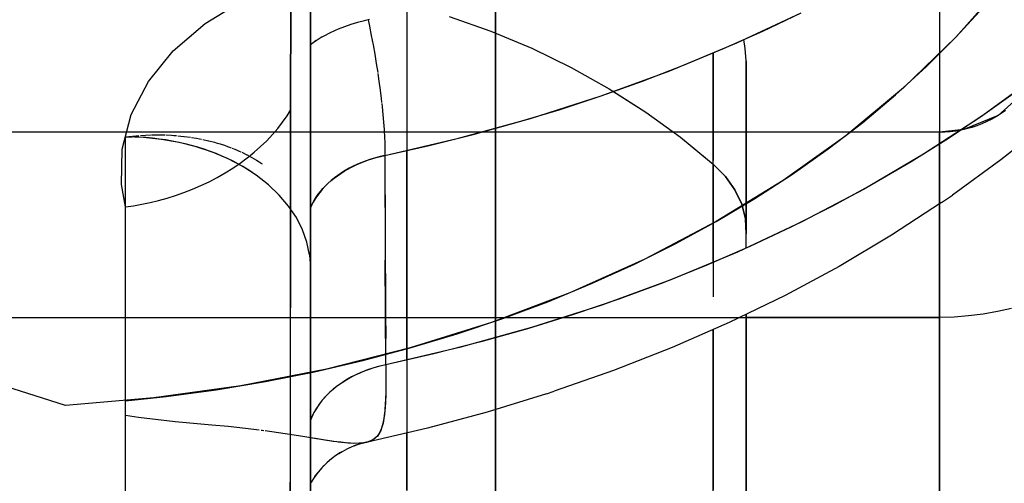
# Model space of a CAD drawing. Units: millimetres. Extents: x -1787 to 17859, y -373 to 12712.
# Drawn here: x 7765 to 7786, y 2972 to 2982 of the extents above; entities that cross this region are included whole.
import ezdxf

# ---------------------------------------------------------------- set-up
doc = ezdxf.new("R2010")
doc.units = ezdxf.units.MM
doc.layers.add('______', color=7, linetype='Continuous')
doc.dimstyles.new('Qitele', dxfattribs={"dimscale": 85, "dimtxt": 4, "dimasz": 5, "dimexe": 4, "dimexo": 0, "dimgap": 3, "dimtad": 1, "dimdec": 0, "dimrnd": 10, "dimzin": 1, "dimtxsty": 'Standard', "dimblk": 'OBLIQUE', "dimcen": 5, "dimdle": 4, "dimclrd": 256, "dimclre": 256, "dimclrt": 256, "dimadec": 0, "dimazin": 0, "dimtfac": 1, "dimtdec": 0, "dimtmove": 0, "dimatfit": 3, "dimldrblk": 'OBLIQUE', "dimfxl": 6, "dimfxlon": 1, "dimlwd": 40, "dimlwe": 30, "dimarcsym": 0})

# ---------------------------------------------------------------- blocks, each defined once
blk = doc.blocks.new('_Oblique')
at = {"color": 0, "linetype": 'ByBlock', "lineweight": -2}
blk.add_line((-0.5, -0.5), (0.5, 0.5), dxfattribs=at)
blk = doc.blocks.new('*D8')
at = {"lineweight": 40, "transparency": 16777216}
blk.add_line((2342.485, 9459.33), (2342.485, 1862.331), dxfattribs=at)
at = {"lineweight": 30, "transparency": 16777216}
for p, q in [((2852.485, 9119.33), (2002.485, 9119.33)), ((2852.485, 2202.331), (2002.485, 2202.331))]:
    blk.add_line(p, q, dxfattribs=at)
at = {"layer": 'Defpoints', "color": 0, "transparency": 16777216}
for p in [(8649.328, 9119.33), (2342.485, 2202.331), (7693.777, 2202.331)]:
    blk.add_point(p, dxfattribs=at)
at = {"lineweight": 40, "transparency": 16777216, "xscale": 425, "yscale": 425, "zscale": 425}
for p, rotation in [((2342.485, 9119.33), 90), ((2342.485, 2202.331), 270)]:
    blk.add_blockref('_Oblique', p, dxfattribs=dict(at, rotation=rotation))
at = {"transparency": 16777216, "insert": (1909.881, 5751.214), "char_height": 340, "attachment_point": 5, "rotation": 90}
blk.add_mtext('6920', dxfattribs=at)
blk = doc.blocks.new('*D9')
at = {"lineweight": 40, "transparency": 16777216}
blk.add_line((1560.366, 354.028), (1560.366, 11005.724), dxfattribs=at)
at = {"lineweight": 30, "transparency": 16777216}
for p, q in [((2070.366, 10665.724), (1220.366, 10665.724)), ((2070.366, 694.028), (1220.366, 694.028))]:
    blk.add_line(p, q, dxfattribs=at)
at = {"layer": 'Defpoints', "color": 0, "transparency": 16777216}
for p in [(1560.366, 10665.724), (8664.909, 10665.724), (7689.677, 694.028)]:
    blk.add_point(p, dxfattribs=at)
at = {"lineweight": 40, "transparency": 16777216, "xscale": 425, "yscale": 425, "zscale": 425}
for p, rotation in [((1560.366, 10665.724), 90), ((1560.366, 694.028), 270)]:
    blk.add_blockref('_Oblique', p, dxfattribs=dict(at, rotation=rotation))
at = {"transparency": 16777216, "insert": (1127.762, 5751.214), "char_height": 340, "attachment_point": 5, "rotation": 90}
blk.add_mtext('9970', dxfattribs=at)

msp = doc.modelspace()

# ---------------------------------------------------------------- linework, layer by layer
at = {"layer": '______'}
for p, q in [((7771.159, 2999.619), (7771.159, 2980.457)), ((7771.159, 2995.46), (7771.159, 2979.573)), ((7770.742, 2995.08), (7770.73, 2979.71)), ((7771.159, 2977.841), (7771.159, 2987.663)), ((7770.73, 2979.71), (7770.736, 2987.335)), ((7771.159, 2986.597), (7771.159, 2981.191)), ((7771.159, 2980.593), (7771.159, 2985.165)), ((7771.159, 2985.147), (7771.159, 2980.457)), ((7771.159, 2978.956), (7771.159, 2985.119)), ((7771.159, 2984.313), (7771.159, 2976.123)), ((7771.159, 2977.867), (7771.159, 2984.13)), ((7771.159, 2983.78), (7771.159, 2972.483)), ((7775.159, 2981.092), (7775.159, 2983.332)), ((7784.759, 2983.332), (7784.759, 2981.092)), ((7771.159, 2980.589), (7771.159, 2982.707)), ((7784.759, 2982.824), (7784.759, 2980.93)), ((7771.159, 2982.622), (7771.159, 2979.182)), ((7771.159, 2971.405), (7771.159, 2982.477)), ((7786.134, 2982.446), (7785.116, 2981.293)), ((7768.879, 2981.59), (7769.694, 2982.089)), ((7771.159, 2981.538), (7771.159, 2982.218)), ((7771.159, 2980.537), (7771.159, 2982.08)), ((7773.246, 2982.009), (7773.246, 2981.392)), ((7773.246, 2982.009), (7773.246, 2981.396)), ((7775.159, 2982.07), (7775.159, 2980.088)), ((7780.376, 2981.172), (7781.772, 2981.825)), ((7780.94, 2981.427), (7781.772, 2981.825)), ((7785.116, 2981.293), (7785.713, 2981.945)), ((7768.193, 2981.002), (7768.879, 2981.59)), ((7771.159, 2981.79), (7771.159, 2974.312)), ((7771.159, 2952.616), (7771.159, 2981.79)), ((7772.178, 2981.613), (7772.035, 2981.57)), ((7772.324, 2981.652), (7772.178, 2981.613)), ((7772.432, 2981.677), (7772.32, 2981.651)), ((7772.403, 2981.67), (7772.432, 2981.533)), ((7774.161, 2981.741), (7775.062, 2981.424)), ((7771.159, 2980.839), (7771.159, 2981.538)), ((7771.57, 2981.384), (7771.449, 2981.321)), ((7771.696, 2981.443), (7771.57, 2981.384)), ((7771.758, 2981.469), (7771.691, 2981.441)), ((7771.895, 2981.522), (7771.758, 2981.469)), ((7772.035, 2981.57), (7771.895, 2981.522)), ((7772.432, 2981.533), (7772.473, 2981.331)), ((7773.246, 2981.396), (7773.246, 2980.746)), ((7773.246, 2981.392), (7773.246, 2980.749)), ((7775.062, 2981.424), (7775.942, 2981.057)), ((7780.091, 2981.048), (7780.94, 2981.427)), ((7771.159, 2981.191), (7771.159, 2974.261)), ((7771.285, 2981.225), (7771.19, 2981.154)), ((7771.305, 2981.234), (7771.218, 2981.175)), ((7771.413, 2981.302), (7771.305, 2981.234)), ((7771.449, 2981.321), (7771.389, 2981.287)), ((7772.473, 2981.331), (7772.512, 2981.129)), ((7772.496, 2981.209), (7772.5, 2981.192)), ((7778.932, 2980.572), (7780.376, 2981.172)), ((7780.562, 2981.053), (7780.531, 2981.244)), ((7785.116, 2981.293), (7783.98, 2980.198)), ((7784.481, 2980.66), (7785.116, 2981.293)), ((7767.657, 2980.34), (7768.193, 2981.002)), ((7771.19, 2981.154), (7771.159, 2981.129)), ((7771.182, 2981.154), (7771.159, 2981.133)), ((7772.512, 2981.129), (7772.548, 2980.928)), ((7775.159, 2978.709), (7775.159, 2981.092)), ((7775.942, 2981.057), (7776.797, 2980.641)), ((7779.224, 2980.688), (7780.091, 2981.048)), ((7779.869, 2980.916), (7779.869, 2980.955)), ((7779.869, 2980.955), (7779.869, 2980.916)), ((7779.869, 2980.843), (7779.869, 2980.955)), ((7779.869, 2980.955), (7779.869, 2980.843)), ((7780.582, 2980.786), (7780.562, 2981.053)), ((7784.759, 2981.092), (7784.759, 2978.709)), ((7771.159, 2980.121), (7771.159, 2980.839)), ((7772.548, 2980.928), (7772.581, 2980.729)), ((7773.246, 2980.749), (7773.246, 2980.082)), ((7773.246, 2980.746), (7773.246, 2980.06)), ((7779.869, 2980.572), (7779.869, 2980.916)), ((7779.869, 2980.916), (7779.869, 2980.572)), ((7779.869, 2980.566), (7779.869, 2980.843)), ((7779.869, 2980.843), (7779.869, 2980.566)), ((7780.582, 2980.759), (7780.582, 2980.786)), ((7780.582, 2980.778), (7780.582, 2980.736)), ((7780.582, 2980.695), (7780.582, 2980.759)), ((7780.582, 2980.736), (7780.582, 2980.664)), ((7784.759, 2980.93), (7784.759, 2978.983)), ((7771.159, 2978.458), (7771.159, 2980.593)), ((7771.159, 2978.37), (7771.159, 2980.589)), ((7771.159, 2978.987), (7771.159, 2980.537)), ((7772.581, 2980.729), (7772.612, 2980.534)), ((7776.797, 2980.641), (7777.621, 2980.181)), ((7777.445, 2980.028), (7778.932, 2980.572)), ((7778.342, 2980.347), (7779.224, 2980.688)), ((7779.869, 2980.204), (7779.869, 2980.572)), ((7779.869, 2980.572), (7779.869, 2980.204)), ((7779.869, 2980.272), (7779.869, 2980.566)), ((7779.869, 2980.566), (7779.869, 2980.272)), ((7780.582, 2980.591), (7780.582, 2980.695)), ((7780.582, 2980.664), (7780.582, 2980.564)), ((7780.582, 2980.445), (7780.582, 2980.591)), ((7780.582, 2980.564), (7780.582, 2980.439)), ((7783.809, 2980.047), (7784.481, 2980.66)), ((7767.285, 2979.625), (7767.657, 2980.34)), ((7771.159, 2980.457), (7771.159, 2962.616)), ((7771.159, 2980.457), (7771.159, 2971.536)), ((7772.615, 2980.512), (7772.64, 2980.342)), ((7772.64, 2980.342), (7772.665, 2980.154)), ((7777.445, 2980.028), (7778.342, 2980.347)), ((7780.582, 2980.258), (7780.582, 2980.445)), ((7780.582, 2980.439), (7780.582, 2980.29)), ((7786.817, 2980.416), (7785.649, 2979.569)), ((7771.159, 2979.385), (7771.159, 2980.121)), ((7772.665, 2980.154), (7772.688, 2979.971)), ((7777.621, 2980.181), (7778.411, 2979.677)), ((7777.712, 2980.123), (7778.411, 2979.677)), ((7779.869, 2979.961), (7779.869, 2980.272)), ((7779.869, 2980.272), (7779.869, 2979.961)), ((7779.869, 2979.816), (7779.869, 2980.204)), ((7779.869, 2980.204), (7779.869, 2979.816)), ((7780.582, 2980.29), (7780.582, 2980.121)), ((7780.582, 2980.026), (7780.582, 2980.258)), ((7780.582, 2980.121), (7780.582, 2979.933)), ((7783.98, 2980.198), (7782.733, 2979.165)), ((7786.507, 2980.183), (7785.746, 2979.636)), ((7786.633, 2980.141), (7786.031, 2979.605)), ((7772.688, 2979.971), (7772.697, 2979.886)), ((7773.246, 2980.082), (7773.246, 2979.392)), ((7773.246, 2980.06), (7773.246, 2979.338)), ((7775.159, 2980.088), (7775.159, 2978.002)), ((7775.919, 2979.54), (7777.445, 2980.028)), ((7776.534, 2979.728), (7777.445, 2980.028)), ((7779.869, 2979.633), (7779.869, 2979.961)), ((7779.869, 2979.961), (7779.869, 2979.633)), ((7780.582, 2979.751), (7780.582, 2980.026)), ((7780.582, 2979.933), (7780.582, 2979.729)), ((7783.1, 2979.454), (7783.809, 2980.047)), ((7770.653, 2979.598), (7770.73, 2979.721)), ((7770.73, 2979.71), (7770.718, 2964.82)), ((7770.724, 2972.204), (7770.73, 2979.71)), ((7772.7, 2979.86), (7772.708, 2979.794)), ((7772.708, 2979.794), (7772.724, 2979.623)), ((7775.61, 2979.449), (7776.534, 2979.728)), ((7778.411, 2979.677), (7779.161, 2979.133)), ((7778.411, 2979.677), (7779.161, 2979.133)), ((7779.869, 2979.41), (7779.869, 2979.816)), ((7779.869, 2979.816), (7779.869, 2979.41)), ((7780.582, 2979.432), (7780.582, 2979.751)), ((7780.582, 2979.729), (7780.582, 2979.511)), ((7786.191, 2979.714), (7786.094, 2979.646)), ((7767.09, 2978.875), (7767.285, 2979.625)), ((7770.451, 2979.324), (7770.557, 2979.46)), ((7770.557, 2979.46), (7770.653, 2979.598)), ((7771.159, 2979.573), (7771.159, 2971.997)), ((7772.724, 2979.623), (7772.738, 2979.458)), ((7772.738, 2979.458), (7772.749, 2979.3)), ((7774.359, 2979.11), (7775.919, 2979.54)), ((7779.869, 2979.289), (7779.869, 2979.633)), ((7779.869, 2979.633), (7779.869, 2979.289)), ((7780.582, 2979.511), (7780.582, 2979.281)), ((7782.356, 2978.883), (7783.1, 2979.454)), ((7785.649, 2979.569), (7784.418, 2978.766)), ((7785.746, 2979.636), (7784.958, 2979.108)), ((7786.031, 2979.605), (7785.285, 2979.299)), ((7785.786, 2979.471), (7785.679, 2979.424)), ((7785.891, 2979.524), (7785.786, 2979.471)), ((7785.994, 2979.583), (7785.891, 2979.524)), ((7786.094, 2979.646), (7785.994, 2979.583)), ((7771.559, 2979.24), (7758.359, 2979.24)), ((7770.336, 2979.191), (7770.451, 2979.324)), ((7771.159, 2978.634), (7771.159, 2979.385)), ((7784.759, 2979.24), (7771.559, 2979.24)), ((7772.749, 2979.3), (7772.751, 2979.266)), ((7772.751, 2979.266), (7772.758, 2979.149)), ((7773.246, 2979.392), (7773.246, 2978.68)), ((7773.246, 2979.338), (7773.246, 2978.581)), ((7774.674, 2979.191), (7775.61, 2979.449)), ((7779.869, 2978.989), (7779.869, 2979.41)), ((7779.869, 2979.41), (7779.869, 2978.989)), ((7779.869, 2978.928), (7779.869, 2979.289)), ((7779.869, 2979.289), (7779.869, 2978.928)), ((7780.582, 2979.069), (7780.582, 2979.432)), ((7780.582, 2979.281), (7780.582, 2979.042)), ((7784.759, 2979.24), (7780.582, 2979.24)), ((7785.285, 2979.299), (7784.759, 2979.24)), ((7784.878, 2979.243), (7784.759, 2979.24)), ((7784.759, 2979.01), (7784.759, 2979.24)), ((7784.759, 2978.983), (7784.759, 2979.24)), ((7784.995, 2979.252), (7784.878, 2979.243)), ((7785.113, 2979.266), (7784.995, 2979.252)), ((7785.229, 2979.287), (7785.113, 2979.266)), ((7785.345, 2979.313), (7785.229, 2979.287)), ((7785.459, 2979.344), (7785.345, 2979.313)), ((7785.57, 2979.381), (7785.459, 2979.344)), ((7785.679, 2979.424), (7785.57, 2979.381)), ((7787.08, 2979.436), (7786.088, 2978.642)), ((7767.159, 2979.142), (7767.302, 2979.158)), ((7767.551, 2979.128), (7767.159, 2979.142)), ((7767.159, 2970.222), (7767.159, 2979.142)), ((7767.159, 2979.142), (7767.305, 2979.14)), ((7767.451, 2979.134), (7767.305, 2979.14)), ((7767.317, 2979.16), (7767.446, 2979.171)), ((7767.596, 2979.125), (7767.451, 2979.134)), ((7767.484, 2979.173), (7767.589, 2979.18)), ((7767.939, 2979.088), (7767.551, 2979.128)), ((7767.589, 2979.18), (7767.714, 2979.184)), ((7767.741, 2979.112), (7767.596, 2979.125)), ((7767.731, 2979.185), (7767.873, 2979.186)), ((7767.885, 2979.095), (7767.741, 2979.112)), ((7767.874, 2979.186), (7768.014, 2979.183)), ((7768.029, 2979.074), (7767.885, 2979.095)), ((7768.32, 2979.02), (7767.939, 2979.088)), ((7768.171, 2979.05), (7768.029, 2979.074)), ((7768.035, 2979.182), (7768.153, 2979.177)), ((7768.153, 2979.177), (7768.206, 2979.173)), ((7768.311, 2979.022), (7768.171, 2979.05)), ((7768.211, 2979.172), (7768.263, 2979.168)), ((7768.292, 2979.166), (7768.424, 2979.153)), ((7768.428, 2979.152), (7768.564, 2979.134)), ((7768.588, 2979.13), (7768.697, 2979.113)), ((7768.697, 2979.113), (7768.759, 2979.101)), ((7768.76, 2979.101), (7768.804, 2979.092)), ((7768.828, 2979.087), (7768.957, 2979.058)), ((7768.96, 2979.058), (7769.083, 2979.026)), ((7770.08, 2978.932), (7770.212, 2979.059)), ((7770.212, 2979.059), (7770.336, 2979.191)), ((7771.159, 2979.182), (7771.159, 2978.458)), ((7772.758, 2979.149), (7772.764, 2979.005)), ((7772.768, 2978.74), (7774.359, 2979.11)), ((7773.726, 2978.955), (7774.674, 2979.191)), ((7779.161, 2979.133), (7779.834, 2978.582)), ((7779.161, 2979.133), (7779.869, 2978.553)), ((7780.582, 2978.663), (7780.582, 2979.069)), ((7780.582, 2979.042), (7780.582, 2978.793)), ((7782.733, 2979.165), (7781.38, 2978.201)), ((7784.958, 2979.108), (7784.145, 2978.599)), ((7767.074, 2978.113), (7767.09, 2978.875)), ((7768.45, 2978.991), (7768.311, 2979.022)), ((7768.69, 2978.927), (7768.32, 2979.02)), ((7768.588, 2978.955), (7768.45, 2978.991)), ((7768.723, 2978.917), (7768.588, 2978.955)), ((7769.044, 2978.808), (7768.69, 2978.927)), ((7768.857, 2978.875), (7768.723, 2978.917)), ((7768.988, 2978.829), (7768.857, 2978.875)), ((7769.117, 2978.78), (7768.988, 2978.829)), ((7769.083, 2979.026), (7769.118, 2979.015)), ((7769.12, 2979.015), (7769.207, 2978.989)), ((7769.207, 2978.989), (7769.32, 2978.952)), ((7769.329, 2978.949), (7769.447, 2978.906)), ((7769.468, 2978.898), (7769.493, 2978.887)), ((7769.499, 2978.885), (7769.562, 2978.859)), ((7769.562, 2978.859), (7769.615, 2978.836)), ((7769.615, 2978.836), (7769.651, 2978.819)), ((7769.94, 2978.808), (7770.08, 2978.932)), ((7771.159, 2977.428), (7771.159, 2978.987)), ((7771.159, 2972.766), (7771.159, 2978.956)), ((7772.764, 2979.005), (7772.767, 2978.869)), ((7772.767, 2978.869), (7772.768, 2978.74)), ((7772.768, 2978.74), (7773.726, 2978.955)), ((7773.246, 2978.581), (7773.246, 2978.847)), ((7773.246, 2978.68), (7773.246, 2978.847)), ((7779.869, 2978.553), (7779.869, 2978.989)), ((7779.869, 2978.989), (7779.869, 2978.634)), ((7779.869, 2978.553), (7779.869, 2978.928)), ((7779.869, 2978.634), (7779.869, 2978.928)), ((7781.579, 2978.335), (7782.356, 2978.883)), ((7784.759, 2978.78), (7784.759, 2979.01)), ((7769.381, 2978.665), (7769.044, 2978.808)), ((7769.243, 2978.728), (7769.117, 2978.78)), ((7769.366, 2978.672), (7769.243, 2978.728)), ((7769.486, 2978.614), (7769.366, 2978.672)), ((7769.696, 2978.5), (7769.381, 2978.665)), ((7769.604, 2978.552), (7769.486, 2978.614)), ((7769.638, 2978.574), (7769.792, 2978.689)), ((7769.674, 2978.809), (7769.783, 2978.755)), ((7769.787, 2978.753), (7769.888, 2978.699)), ((7769.792, 2978.689), (7769.838, 2978.726)), ((7769.852, 2978.737), (7769.94, 2978.808)), ((7769.888, 2978.699), (7769.99, 2978.639)), ((7769.99, 2978.639), (7770.084, 2978.578)), ((7771.159, 2977.867), (7771.159, 2978.634)), ((7772.215, 2978.567), (7772.303, 2978.603)), ((7772.364, 2978.626), (7772.268, 2978.59)), ((7772.303, 2978.603), (7772.393, 2978.636)), ((7772.462, 2978.659), (7772.364, 2978.626)), ((7772.393, 2978.636), (7772.484, 2978.666)), ((7772.562, 2978.689), (7772.462, 2978.659)), ((7772.484, 2978.666), (7772.578, 2978.694)), ((7772.664, 2978.716), (7772.562, 2978.689)), ((7772.578, 2978.694), (7772.672, 2978.718)), ((7772.768, 2978.74), (7772.664, 2978.716)), ((7772.672, 2978.718), (7772.768, 2978.74)), ((7772.768, 2978.74), (7772.77, 2978.175)), ((7772.768, 2978.74), (7772.777, 2976.479)), ((7773.246, 2978.68), (7773.246, 2977.947)), ((7773.246, 2977.947), (7773.246, 2978.68)), ((7775.159, 2976.184), (7775.159, 2978.709)), ((7780.582, 2978.793), (7780.582, 2978.538)), ((7780.582, 2978.216), (7780.582, 2978.663)), ((7784.418, 2978.766), (7783.129, 2978.011)), ((7784.759, 2978.551), (7784.759, 2978.78)), ((7784.759, 2978.709), (7784.759, 2976.184)), ((7786.088, 2978.642), (7785.042, 2977.885)), ((7769.311, 2978.362), (7769.477, 2978.465)), ((7769.477, 2978.465), (7769.638, 2978.574)), ((7769.718, 2978.487), (7769.604, 2978.552)), ((7769.987, 2978.313), (7769.696, 2978.5)), ((7769.828, 2978.42), (7769.718, 2978.487)), ((7769.896, 2978.375), (7769.828, 2978.42)), ((7770.088, 2978.576), (7770.115, 2978.557)), ((7771.813, 2978.353), (7771.888, 2978.4)), ((7771.909, 2978.413), (7771.828, 2978.363)), ((7771.888, 2978.4), (7771.966, 2978.446)), ((7771.995, 2978.462), (7771.909, 2978.413)), ((7771.966, 2978.446), (7772.046, 2978.489)), ((7772.083, 2978.507), (7771.995, 2978.462)), ((7772.046, 2978.489), (7772.129, 2978.529)), ((7772.175, 2978.55), (7772.083, 2978.507)), ((7772.129, 2978.529), (7772.215, 2978.567)), ((7772.268, 2978.59), (7772.175, 2978.55)), ((7773.246, 2977.79), (7773.246, 2978.581)), ((7773.246, 2978.581), (7773.246, 2977.79)), ((7779.869, 2978.098), (7779.869, 2978.553)), ((7779.869, 2978.553), (7780.132, 2978.287)), ((7779.869, 2978.553), (7779.869, 2978.163)), ((7779.869, 2978.553), (7779.869, 2978.098)), ((7779.869, 2978.553), (7780.132, 2978.287)), ((7780.582, 2978.538), (7780.582, 2978.278)), ((7784.145, 2978.599), (7783.307, 2978.111)), ((7784.759, 2978.325), (7784.759, 2978.551)), ((7768.965, 2978.173), (7769.14, 2978.264)), ((7769.14, 2978.264), (7769.311, 2978.362)), ((7770.251, 2978.108), (7769.987, 2978.313)), ((7771.159, 2976.052), (7771.159, 2978.37)), ((7771.604, 2978.196), (7771.536, 2978.135)), ((7771.543, 2978.141), (7771.605, 2978.196)), ((7771.675, 2978.254), (7771.604, 2978.196)), ((7771.605, 2978.196), (7771.671, 2978.251)), ((7771.671, 2978.251), (7771.741, 2978.303)), ((7771.75, 2978.309), (7771.675, 2978.254)), ((7771.741, 2978.303), (7771.813, 2978.353)), ((7771.828, 2978.363), (7771.75, 2978.309)), ((7772.77, 2978.175), (7772.772, 2977.609)), ((7781.38, 2978.201), (7779.929, 2977.311)), ((7780.338, 2977.997), (7780.132, 2978.287)), ((7780.132, 2978.287), (7780.338, 2977.997)), ((7780.582, 2978.278), (7780.582, 2977.746)), ((7780.582, 2977.73), (7780.582, 2978.216)), ((7780.769, 2977.81), (7781.579, 2978.335)), ((7784.759, 2978.102), (7784.759, 2978.325)), ((7767.159, 2977.628), (7767.074, 2978.113)), ((7768.424, 2977.939), (7768.606, 2978.01)), ((7768.606, 2978.01), (7768.787, 2978.089)), ((7768.787, 2978.089), (7768.965, 2978.173)), ((7770.485, 2977.885), (7770.251, 2978.108)), ((7771.327, 2977.9), (7771.376, 2977.962)), ((7771.413, 2978.007), (7771.358, 2977.94)), ((7771.376, 2977.962), (7771.428, 2978.023)), ((7771.473, 2978.072), (7771.413, 2978.007)), ((7771.428, 2978.023), (7771.483, 2978.083)), ((7771.536, 2978.135), (7771.473, 2978.072)), ((7771.483, 2978.083), (7771.543, 2978.141)), ((7775.159, 2978.002), (7775.159, 2975.811)), ((7779.869, 2978.163), (7779.869, 2977.759)), ((7779.869, 2977.615), (7779.869, 2978.098)), ((7779.869, 2978.098), (7779.869, 2977.615)), ((7780.484, 2977.689), (7780.338, 2977.997)), ((7780.338, 2977.997), (7780.484, 2977.689)), ((7783.129, 2978.011), (7781.785, 2977.306)), ((7783.307, 2978.111), (7782.446, 2977.643)), ((7784.759, 2977.883), (7784.759, 2978.102)), ((7767.693, 2977.722), (7767.874, 2977.766)), ((7767.874, 2977.766), (7768.058, 2977.817)), ((7768.058, 2977.817), (7768.241, 2977.875)), ((7768.241, 2977.875), (7768.424, 2977.939)), ((7770.687, 2977.647), (7770.485, 2977.885)), ((7771.159, 2970.483), (7771.159, 2977.867)), ((7771.159, 2977.087), (7771.159, 2977.867)), ((7771.159, 2970.089), (7771.159, 2977.841)), ((7771.205, 2977.704), (7771.242, 2977.77)), ((7771.261, 2977.803), (7771.22, 2977.732)), ((7771.242, 2977.77), (7771.283, 2977.836)), ((7771.308, 2977.872), (7771.261, 2977.803)), ((7771.283, 2977.836), (7771.327, 2977.9)), ((7771.358, 2977.94), (7771.308, 2977.872)), ((7773.246, 2977.947), (7773.246, 2977.196)), ((7773.246, 2977.196), (7773.246, 2977.947)), ((7773.246, 2976.968), (7773.246, 2977.79)), ((7773.246, 2977.79), (7773.246, 2976.968)), ((7779.869, 2977.759), (7779.869, 2977.341)), ((7779.929, 2977.311), (7780.769, 2977.81)), ((7784.759, 2977.668), (7784.759, 2977.883)), ((7784.805, 2977.727), (7785.042, 2977.885)), ((7767.159, 2977.628), (7767.334, 2977.653)), ((7767.159, 2968.708), (7767.159, 2977.628)), ((7767.334, 2977.653), (7767.512, 2977.685)), ((7767.512, 2977.685), (7767.693, 2977.722)), ((7770.854, 2977.396), (7770.687, 2977.647)), ((7771.183, 2977.659), (7771.159, 2977.605)), ((7771.159, 2977.605), (7771.172, 2977.636)), ((7771.159, 2977.605), (7771.159, 2975.847)), ((7771.159, 2977.605), (7771.159, 2977.171)), ((7771.159, 2977.016), (7771.159, 2977.605)), ((7771.159, 2977.605), (7771.159, 2976.108)), ((7771.159, 2977.605), (7771.159, 2977.479)), ((7771.172, 2977.636), (7771.205, 2977.704)), ((7771.22, 2977.732), (7771.183, 2977.659)), ((7772.772, 2977.609), (7772.774, 2977.044)), ((7779.869, 2977.105), (7779.869, 2977.615)), ((7779.869, 2977.615), (7779.869, 2977.105)), ((7780.566, 2977.369), (7780.484, 2977.689)), ((7780.484, 2977.689), (7780.566, 2977.369)), ((7780.582, 2977.746), (7780.582, 2977.045)), ((7780.582, 2977.207), (7780.582, 2977.73)), ((7782.446, 2977.643), (7781.563, 2977.197)), ((7784.805, 2977.727), (7783.721, 2977.016)), ((7784.759, 2977.698), (7784.759, 2976.843)), ((7784.759, 2977.369), (7784.759, 2977.698)), ((7784.759, 2977.459), (7784.759, 2977.668)), ((7770.987, 2977.135), (7770.854, 2977.396)), ((7771.159, 2977.479), (7771.159, 2976.692)), ((7771.159, 2975.862), (7771.159, 2977.428)), ((7779.869, 2977.341), (7779.869, 2976.911)), ((7780.582, 2977.045), (7780.566, 2977.369)), ((7780.566, 2977.369), (7780.582, 2977.045)), ((7784.759, 2977.255), (7784.759, 2977.459)), ((7784.759, 2977.034), (7784.759, 2977.369)), ((7771.082, 2976.865), (7770.987, 2977.135)), ((7771.159, 2977.171), (7771.159, 2972.811)), ((7773.246, 2977.196), (7773.246, 2976.427)), ((7773.246, 2976.427), (7773.246, 2977.196)), ((7779.929, 2977.311), (7778.389, 2976.5)), ((7779.059, 2976.837), (7779.929, 2977.311)), ((7781.785, 2977.306), (7780.39, 2976.653)), ((7780.582, 2976.74), (7780.582, 2977.207)), ((7781.563, 2977.197), (7780.658, 2976.772)), ((7784.759, 2977.058), (7784.759, 2977.255)), ((7771.159, 2976.293), (7771.159, 2977.087)), ((7771.159, 2975.809), (7771.159, 2977.016)), ((7772.774, 2977.044), (7772.777, 2976.479)), ((7773.246, 2976.116), (7773.246, 2976.968)), ((7773.246, 2976.968), (7773.246, 2976.116)), ((7779.869, 2976.569), (7779.869, 2977.105)), ((7779.869, 2977.105), (7779.869, 2976.569)), ((7779.869, 2976.911), (7779.869, 2976.469)), ((7780.582, 2976.74), (7780.582, 2977.045)), ((7783.721, 2977.016), (7782.591, 2976.344)), ((7784.759, 2976.869), (7784.759, 2977.058)), ((7784.759, 2976.72), (7784.759, 2977.034)), ((7771.14, 2976.591), (7771.082, 2976.865)), ((7771.159, 2976.692), (7771.159, 2975.892)), ((7778.162, 2976.39), (7779.059, 2976.837)), ((7780.658, 2976.772), (7779.733, 2976.37)), ((7784.759, 2976.687), (7784.759, 2976.869)), ((7784.759, 2976.843), (7784.759, 2974.651)), ((7784.759, 2976.43), (7784.759, 2976.72)), ((7784.759, 2976.513), (7784.759, 2976.687)), ((7771.14, 2976.591), (7771.159, 2976.314)), ((7772.777, 2976.479), (7772.78, 2975.914)), ((7772.789, 2974.219), (7772.777, 2976.479)), ((7778.389, 2976.5), (7776.767, 2975.771)), ((7780.39, 2976.653), (7778.948, 2976.053)), ((7779.869, 2976.429), (7779.869, 2976.569)), ((7779.869, 2976.569), (7779.869, 2976.006)), ((7784.759, 2976.349), (7784.759, 2976.513)), ((7771.159, 2959.004), (7771.159, 2976.314)), ((7771.159, 2976.314), (7771.159, 2958.473)), ((7771.159, 2976.314), (7771.159, 2967.393)), ((7771.159, 2971.822), (7771.159, 2976.314)), ((7771.159, 2975.488), (7771.159, 2976.293)), ((7773.246, 2976.427), (7773.246, 2975.642)), ((7773.246, 2975.642), (7773.246, 2976.427)), ((7777.238, 2975.97), (7778.162, 2976.39)), ((7779.733, 2976.37), (7778.789, 2975.991)), ((7779.869, 2976.469), (7779.869, 2976.429)), ((7782.591, 2976.344), (7781.422, 2975.714)), ((7784.759, 2976.167), (7784.759, 2976.43)), ((7784.759, 2976.195), (7784.759, 2976.349)), ((7771.159, 2976.123), (7771.159, 2968.994)), ((7771.159, 2976.108), (7771.159, 2974.232)), ((7771.159, 2973.635), (7771.159, 2976.052)), ((7773.246, 2975.236), (7773.246, 2976.116)), ((7773.246, 2976.116), (7773.246, 2975.236)), ((7775.159, 2973.518), (7775.159, 2976.184)), ((7778.948, 2976.053), (7777.462, 2975.508)), ((7784.759, 2976.05), (7784.759, 2976.195)), ((7784.759, 2976.184), (7784.759, 2973.518)), ((7784.759, 2975.932), (7784.759, 2976.167)), ((7784.759, 2975.916), (7784.759, 2976.05)), ((7771.159, 2975.892), (7771.159, 2975.082)), ((7771.159, 2974.298), (7771.159, 2975.862)), ((7771.159, 2975.847), (7771.159, 2972.95)), ((7772.78, 2975.914), (7772.783, 2975.349)), ((7776.291, 2975.579), (7777.238, 2975.97)), ((7778.789, 2975.991), (7777.827, 2975.635)), ((7779.869, 2976.006), (7779.869, 2975.688)), ((7784.759, 2975.729), (7784.759, 2975.932)), ((7784.759, 2975.794), (7784.759, 2975.916)), ((7771.159, 2972.775), (7771.159, 2975.809)), ((7773.246, 2975.642), (7773.246, 2974.844)), ((7773.246, 2974.844), (7773.246, 2975.642)), ((7776.767, 2975.771), (7775.074, 2975.13)), ((7775.159, 2975.811), (7775.159, 2973.518)), ((7777.827, 2975.635), (7776.849, 2975.303)), ((7781.422, 2975.714), (7780.215, 2975.129)), ((7784.759, 2975.682), (7784.759, 2975.794)), ((7784.759, 2975.56), (7784.759, 2975.729)), ((7784.759, 2975.583), (7784.759, 2975.682)), ((7771.159, 2974.673), (7771.159, 2975.488)), ((7775.32, 2975.216), (7776.291, 2975.579)), ((7777.462, 2975.508), (7775.938, 2975.02)), ((7784.759, 2975.495), (7784.759, 2975.583)), ((7784.759, 2975.425), (7784.759, 2975.56)), ((7784.759, 2975.42), (7784.759, 2975.495)), ((7784.759, 2975.326), (7784.759, 2975.425)), ((7784.759, 2975.358), (7784.759, 2975.42)), ((7786.321, 2975.434), (7786.013, 2975.365)), ((7758.359, 2975.241), (7784.759, 2975.241)), ((7772.783, 2975.349), (7772.786, 2974.784)), ((7773.246, 2974.331), (7773.246, 2975.236)), ((7773.246, 2975.236), (7773.246, 2974.331)), ((7774.328, 2974.883), (7775.32, 2975.216)), ((7776.849, 2975.303), (7775.854, 2974.995)), ((7780.582, 2975.307), (7780.582, 2975.255)), ((7780.582, 2974.814), (7780.582, 2975.307)), ((7780.582, 2975.255), (7780.582, 2974.859)), ((7784.759, 2975.241), (7780.582, 2975.241)), ((7784.759, 2975.309), (7784.759, 2975.358)), ((7784.759, 2975.264), (7784.759, 2975.326)), ((7784.759, 2975.273), (7784.759, 2975.309)), ((7784.759, 2975.25), (7784.759, 2975.273)), ((7784.759, 2975.241), (7784.759, 2975.264)), ((7785.075, 2975.248), (7784.759, 2975.241)), ((7784.759, 2975.123), (7784.759, 2975.241)), ((7784.759, 2975.241), (7784.759, 2974.765)), ((7785.389, 2975.272), (7785.075, 2975.248)), ((7785.702, 2975.31), (7785.389, 2975.272)), ((7786.013, 2975.365), (7785.702, 2975.31)), ((7771.159, 2975.082), (7771.159, 2974.261)), ((7775.074, 2975.13), (7773.318, 2974.58)), ((7775.938, 2975.02), (7774.379, 2974.59)), ((7775.854, 2974.995), (7774.845, 2974.711)), ((7780.215, 2975.129), (7778.978, 2974.588)), ((7784.759, 2974.576), (7784.759, 2975.123)), ((7772.789, 2974.219), (7772.786, 2974.784)), ((7773.246, 2974.844), (7773.246, 2974.032)), ((7773.246, 2974.322), (7773.246, 2974.844)), ((7773.318, 2974.58), (7774.328, 2974.883)), ((7779.869, 2974.808), (7779.869, 2974.977)), ((7779.869, 2974.977), (7779.869, 2974.589)), ((7779.869, 2974.175), (7779.869, 2974.808)), ((7780.582, 2974.859), (7780.582, 2974.441)), ((7780.582, 2974.159), (7780.582, 2974.814)), ((7771.159, 2973.848), (7771.159, 2974.673)), ((7773.318, 2974.58), (7771.508, 2974.123)), ((7772.29, 2974.307), (7773.318, 2974.58)), ((7774.379, 2974.59), (7772.789, 2974.219)), ((7774.845, 2974.711), (7773.823, 2974.452)), ((7778.978, 2974.588), (7777.714, 2974.093)), ((7779.869, 2974.589), (7779.869, 2974.095)), ((7784.759, 2974.765), (7784.759, 2973.668)), ((7784.759, 2974.651), (7784.759, 2972.361)), ((7784.759, 2973.622), (7784.759, 2974.576)), ((7773.823, 2974.452), (7772.789, 2974.219)), ((7780.582, 2974.441), (7780.582, 2974.001)), ((7771.159, 2974.312), (7771.159, 2966.957)), ((7771.159, 2972.754), (7771.159, 2974.298)), ((7771.159, 2974.261), (7771.159, 2966.645)), ((7771.159, 2974.261), (7771.159, 2973.433)), ((7771.159, 2974.232), (7771.159, 2972.639)), ((7771.246, 2974.066), (7772.29, 2974.307)), ((7772.53, 2974.151), (7772.406, 2974.11)), ((7772.506, 2974.143), (7772.412, 2974.112)), ((7772.6, 2974.172), (7772.506, 2974.143)), ((7772.658, 2974.188), (7772.53, 2974.151)), ((7772.695, 2974.197), (7772.6, 2974.172)), ((7772.789, 2974.219), (7772.658, 2974.188)), ((7772.789, 2974.219), (7772.695, 2974.197)), ((7772.789, 2974.219), (7772.79, 2974.039)), ((7772.789, 2974.219), (7772.79, 2973.902)), ((7773.246, 2974.331), (7773.246, 2973.405)), ((7779.869, 2973.521), (7779.869, 2974.175)), ((7780.582, 2973.489), (7780.582, 2974.159)), ((7765.864, 2973.34), (7763.896, 2973.964)), ((7771.508, 2974.123), (7769.656, 2973.763)), ((7770.189, 2973.856), (7771.246, 2974.066)), ((7772.054, 2973.955), (7771.945, 2973.895)), ((7772.049, 2973.953), (7771.963, 2973.905)), ((7772.137, 2973.997), (7772.049, 2973.953)), ((7772.167, 2974.011), (7772.054, 2973.955)), ((7772.227, 2974.039), (7772.137, 2973.997)), ((7772.284, 2974.063), (7772.167, 2974.011)), ((7772.319, 2974.077), (7772.227, 2974.039)), ((7772.406, 2974.11), (7772.284, 2974.063)), ((7772.412, 2974.112), (7772.319, 2974.077)), ((7772.79, 2974.039), (7772.79, 2973.87)), ((7773.246, 2974.032), (7773.246, 2973.21)), ((7777.714, 2974.093), (7776.429, 2973.646)), ((7779.869, 2974.095), (7779.869, 2973.593)), ((7780.582, 2974.001), (7780.582, 2973.539)), ((7769.656, 2973.763), (7767.771, 2973.502)), ((7769.121, 2973.678), (7770.189, 2973.856)), ((7771.159, 2973.015), (7771.159, 2973.848)), ((7771.721, 2973.744), (7771.647, 2973.684)), ((7771.744, 2973.761), (7771.652, 2973.688)), ((7771.798, 2973.8), (7771.721, 2973.744)), ((7771.842, 2973.83), (7771.744, 2973.761)), ((7771.879, 2973.854), (7771.798, 2973.8)), ((7771.945, 2973.895), (7771.842, 2973.83)), ((7771.963, 2973.905), (7771.879, 2973.854)), ((7772.788, 2973.711), (7772.785, 2973.56)), ((7772.79, 2973.902), (7772.787, 2973.614)), ((7772.79, 2973.87), (7772.788, 2973.711)), ((7767.771, 2973.502), (7765.864, 2973.34)), ((7767.159, 2973.441), (7768.042, 2973.533)), ((7768.042, 2973.533), (7769.121, 2973.678)), ((7771.159, 2971.12), (7771.159, 2973.635)), ((7771.448, 2973.491), (7771.39, 2973.422)), ((7771.485, 2973.532), (7771.412, 2973.449)), ((7771.51, 2973.557), (7771.448, 2973.491)), ((7771.565, 2973.612), (7771.485, 2973.532)), ((7771.576, 2973.622), (7771.51, 2973.557)), ((7771.652, 2973.688), (7771.565, 2973.612)), ((7771.647, 2973.684), (7771.576, 2973.622)), ((7772.787, 2973.614), (7772.776, 2973.358)), ((7772.785, 2973.56), (7772.779, 2973.42)), ((7776.266, 2973.59), (7774.982, 2973.195)), ((7775.159, 2973.518), (7775.159, 2971.122)), ((7775.159, 2970.713), (7775.159, 2973.518)), ((7776.266, 2973.59), (7776.429, 2973.646)), ((7779.869, 2973.593), (7779.869, 2973.083)), ((7779.869, 2972.849), (7779.869, 2973.521)), ((7780.582, 2973.539), (7780.582, 2973.053)), ((7784.759, 2973.668), (7784.759, 2971.921)), ((7784.759, 2972.262), (7784.759, 2973.622)), ((7784.759, 2973.518), (7784.759, 2970.713)), ((7771.159, 2973.433), (7771.159, 2972.639)), ((7771.289, 2973.28), (7771.246, 2973.207)), ((7771.346, 2973.363), (7771.286, 2973.275)), ((7771.337, 2973.352), (7771.289, 2973.28)), ((7771.39, 2973.422), (7771.337, 2973.352)), ((7771.412, 2973.449), (7771.346, 2973.363)), ((7772.776, 2973.358), (7772.757, 2973.136)), ((7772.772, 2973.29), (7772.761, 2973.169)), ((7772.779, 2973.42), (7772.772, 2973.29)), ((7773.246, 2973.405), (7773.246, 2972.46)), ((7780.582, 2972.809), (7780.582, 2973.489)), ((7767.44, 2973.081), (7767.159, 2973.124)), ((7768.233, 2972.985), (7767.44, 2973.081)), ((7771.189, 2973.092), (7771.159, 2973.016)), ((7771.208, 2973.133), (7771.175, 2973.058)), ((7771.234, 2973.185), (7771.189, 2973.092)), ((7771.246, 2973.207), (7771.208, 2973.133)), ((7771.286, 2973.275), (7771.234, 2973.185)), ((7772.757, 2973.136), (7772.726, 2972.95)), ((7772.755, 2973.122), (7772.747, 2973.058)), ((7772.761, 2973.169), (7772.755, 2973.123)), ((7773.246, 2973.21), (7773.246, 2972.378)), ((7774.982, 2973.195), (7773.686, 2972.846)), ((7779.869, 2973.083), (7779.869, 2972.567)), ((7769.028, 2972.912), (7768.233, 2972.985)), ((7769.381, 2972.882), (7769.028, 2972.912)), ((7769.753, 2972.842), (7769.381, 2972.882)), ((7771.175, 2973.058), (7771.159, 2973.016)), ((7771.159, 2972.176), (7771.159, 2973.015)), ((7771.159, 2972.95), (7771.159, 2972.639)), ((7772.705, 2972.869), (7772.675, 2972.79)), ((7772.726, 2972.95), (7772.678, 2972.796)), ((7772.728, 2972.958), (7772.705, 2972.869)), ((7772.747, 2973.058), (7772.728, 2972.958)), ((7780.582, 2973.053), (7780.582, 2972.545)), ((7770.049, 2972.805), (7769.753, 2972.842)), ((7770.117, 2972.797), (7770.095, 2972.8)), ((7770.148, 2972.793), (7770.117, 2972.797)), ((7770.468, 2972.748), (7770.182, 2972.788)), ((7770.803, 2972.697), (7770.468, 2972.748)), ((7771.037, 2972.659), (7770.803, 2972.697)), ((7771.291, 2972.618), (7771.037, 2972.659)), ((7771.159, 2972.811), (7771.159, 2972.639)), ((7771.159, 2972.639), (7771.159, 2972.775)), ((7771.159, 2966.781), (7771.159, 2972.766)), ((7771.159, 2971.23), (7771.159, 2972.754)), ((7771.266, 2972.622), (7771.159, 2972.639)), ((7773.686, 2972.846), (7772.395, 2972.546)), ((7772.607, 2972.677), (7772.507, 2972.592)), ((7772.595, 2972.664), (7772.542, 2972.615)), ((7772.639, 2972.722), (7772.604, 2972.675)), ((7772.678, 2972.796), (7772.607, 2972.677)), ((7772.675, 2972.79), (7772.639, 2972.722)), ((7773.246, 2972.46), (7773.246, 2972.744)), ((7773.246, 2972.378), (7773.246, 2972.744)), ((7779.869, 2972.161), (7779.869, 2972.849)), ((7780.582, 2972.123), (7780.582, 2972.809)), ((7771.159, 2972.483), (7771.159, 2960.423)), ((7771.468, 2972.59), (7771.266, 2972.622)), ((7771.526, 2972.581), (7771.291, 2972.618)), ((7771.651, 2972.562), (7771.468, 2972.59)), ((7771.714, 2972.554), (7771.526, 2972.581)), ((7771.817, 2972.541), (7771.651, 2972.562)), ((7771.897, 2972.533), (7771.759, 2972.548)), ((7771.967, 2972.526), (7771.817, 2972.541)), ((7772.116, 2972.519), (7771.939, 2972.529)), ((7772.051, 2972.441), (7771.947, 2972.393)), ((7772.099, 2972.519), (7771.967, 2972.526)), ((7772.053, 2972.442), (7771.976, 2972.411)), ((7772.16, 2972.485), (7772.051, 2972.441)), ((7772.16, 2972.485), (7772.083, 2972.455)), ((7772.19, 2972.492), (7772.097, 2972.46)), ((7772.215, 2972.52), (7772.099, 2972.519)), ((7772.273, 2972.525), (7772.116, 2972.519)), ((7772.297, 2972.523), (7772.19, 2972.492)), ((7772.278, 2972.526), (7772.215, 2972.52)), ((7772.403, 2972.549), (7772.273, 2972.525)), ((7772.278, 2972.526), (7772.379, 2972.543)), ((7772.316, 2972.529), (7772.279, 2972.526)), ((7772.403, 2972.548), (7772.297, 2972.523)), ((7772.388, 2972.545), (7772.316, 2972.529)), ((7772.507, 2972.592), (7772.403, 2972.549)), ((7772.478, 2972.577), (7772.407, 2972.549)), ((7772.542, 2972.615), (7772.478, 2972.577)), ((7773.246, 2971.5), (7773.246, 2972.46)), ((7773.246, 2972.46), (7773.246, 2971.5)), ((7779.869, 2972.567), (7779.869, 2972.045)), ((7780.582, 2972.545), (7780.582, 2972.015)), ((7771.709, 2972.254), (7771.612, 2972.181)), ((7771.809, 2972.32), (7771.709, 2972.254)), ((7771.809, 2972.32), (7771.74, 2972.276)), ((7771.843, 2972.338), (7771.772, 2972.296)), ((7771.947, 2972.393), (7771.843, 2972.338)), ((7773.246, 2972.378), (7773.246, 2971.538)), ((7773.246, 2971.538), (7773.246, 2972.378)), ((7784.759, 2972.361), (7784.759, 2969.973)), ((7784.759, 2970.497), (7784.759, 2972.262)), ((7770.718, 2964.82), (7770.724, 2972.204)), ((7771.159, 2971.331), (7771.159, 2972.176)), ((7771.492, 2972.079), (7771.406, 2971.992)), ((7771.492, 2972.079), (7771.427, 2972.018)), ((7771.581, 2972.161), (7771.478, 2972.065)), ((7771.581, 2972.161), (7771.518, 2972.102)), ((7771.612, 2972.181), (7771.521, 2972.105)), ((7779.869, 2971.459), (7779.869, 2972.161)), ((7779.869, 2972.045), (7779.869, 2971.518)), ((7780.582, 2971.435), (7780.582, 2972.123)), ((7780.582, 2972.015), (7780.582, 2971.462)), ((7771.159, 2971.997), (7771.159, 2965.801)), ((7771.159, 2967.428), (7771.159, 2971.822)), ((7771.308, 2971.88), (7771.238, 2971.782)), ((7771.308, 2971.88), (7771.249, 2971.802)), ((7771.325, 2971.899), (7771.279, 2971.839)), ((7771.406, 2971.992), (7771.325, 2971.899)), ((7784.759, 2971.921), (7784.759, 2969.498)), ((7771.173, 2971.679), (7771.159, 2971.654)), ((7771.166, 2971.671), (7771.159, 2971.657)), ((7771.166, 2971.671), (7771.159, 2971.658)), ((7771.238, 2971.782), (7771.173, 2971.679))]:
    msp.add_line(p, q, dxfattribs=at)

# ---------------------------------------------------------------- dimensions: what is measured, and where the dimension line sits
at = {"color": 0}
for base, p1, p2, picture, middle in [((1560.366, 10665.724), (7689.677, 694.028), (8664.909, 10665.724), '*D9', (1560.366, 5751.214)), ((2342.485, 2202.331), (8649.328, 9119.33), (7693.777, 2202.331), '*D8', (2342.485, 5751.214))]:
    dim = msp.add_linear_dim(base=base, p1=p1, p2=p2, angle=270, dimstyle='Qitele', dxfattribs=at)
    dim.commit()
    dim.dimension.update_dxf_attribs({"geometry": picture, "text_midpoint": middle, "dimtype": 160})

doc.saveas('drawing.dxf')
